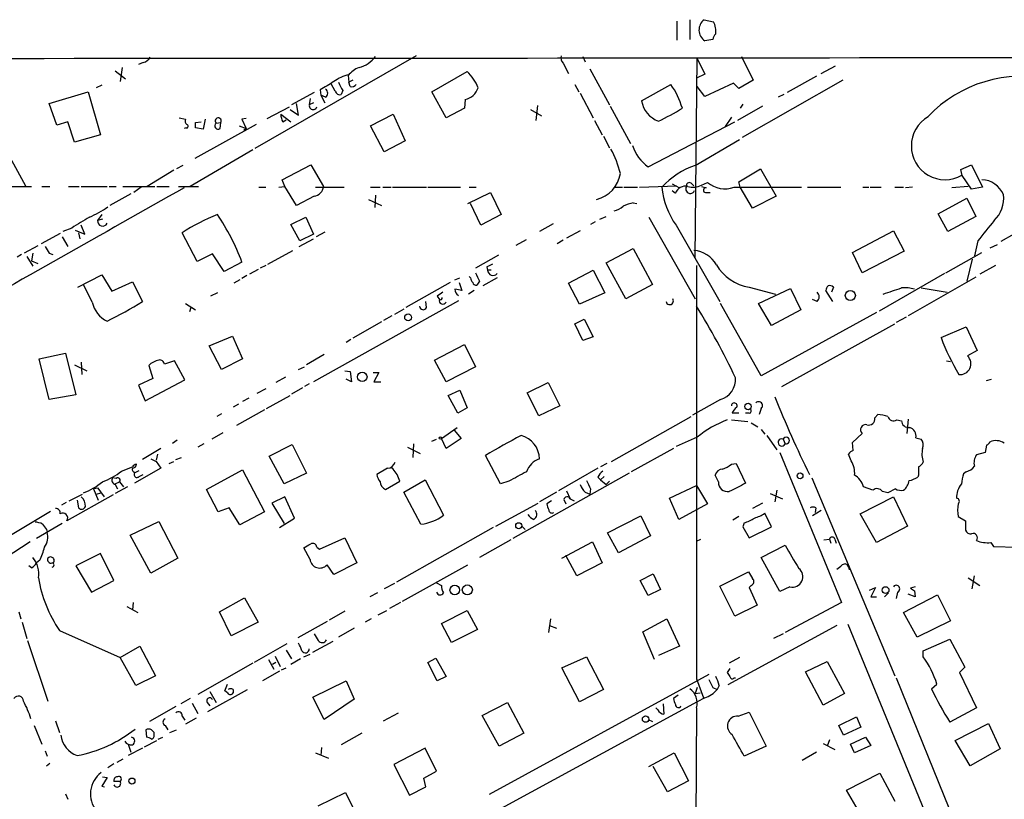
# Model space of a CAD drawing. Extents: x 3 to 971, y 6 to 876.
# Drawn here: x 211 to 333, y 770 to 867 of the extents above; entities that cross this region are included whole.
import ezdxf

# ---------------------------------------------------------------- set-up
doc = ezdxf.new("R2010")
doc.units = 0
doc.header["$MEASUREMENT"] = 0
doc.layers.add('MAIN', color=5, linetype='CONTINUOUS')

msp = doc.modelspace()

# ---------------------------------------------------------------- linework, layer by layer
at = {"layer": 'MAIN'}
for p, q in [((294.3013, 867.2407), (294.3013, 864.7853)), ((296.0793, 867.2407), (297.2647, 866.9867)), ((292.6927, 867.0713), (292.6927, 864.7007)), ((297.18, 864.7853), (296.164, 864.616)), ((260.2653, 862.7533), (240.1993, 851.2387)), ((281.0087, 862.6687), (281.2627, 861.9913)), ((294.9787, 837.6073), (295.2327, 862.4147)), ((295.2327, 862.4147), (296.164, 860.4673)), ((300.736, 862.6687), (302.1753, 859.7053)), ((223.6893, 861.314), (223.4353, 859.536)), ((226.314, 861.9067), (225.7213, 861.6527)), ((278.5533, 861.822), (279.2307, 860.552)), ((281.8553, 861.1447), (284.3107, 856.6573)), ((310.642, 860.552), (312.42, 861.4833)), ((222.8427, 860.8907), (224.1127, 859.8747)), ((251.7987, 860.298), (251.8833, 859.4513)), ((262.2127, 858.266), (266.6153, 860.806)), ((296.164, 860.4673), (295.148, 859.9593)), ((310.0493, 860.2133), (306.4087, 858.1813)), ((221.1493, 859.1127), (220.472, 858.774)), ((248.3273, 858.52), (248.412, 857.8427)), ((250.19, 858.3507), (249.682, 859.282)), ((252.3913, 859.7053), (251.8833, 859.4513)), ((252.0527, 858.9433), (251.8833, 859.4513)), ((279.9927, 859.1973), (280.5007, 858.266)), ((288.29, 857.1653), (291.9307, 859.1973)), ((296.164, 857.6733), (295.2327, 858.9433)), ((299.72, 859.3667), (296.164, 857.6733)), ((300.3973, 858.6893), (299.72, 859.3667)), ((302.1753, 859.7053), (300.3973, 858.6893)), ((313.3513, 859.7053), (300.8207, 852.5933)), ((214.63, 856.8267), (219.456, 858.266)), ((219.456, 858.266), (220.98, 852.932)), ((247.5653, 858.1813), (244.7713, 856.6573)), ((247.0573, 857.4193), (246.9727, 856.6573)), ((248.412, 857.8427), (248.92, 856.9113)), ((249.0047, 857.5887), (248.412, 857.8427)), ((251.1213, 858.4353), (250.952, 857.9273)), ((263.9907, 855.0487), (262.2127, 858.266)), ((266.3613, 857.3347), (266.2767, 856.234)), ((280.67, 858.0967), (282.2787, 855.0487)), ((305.9853, 857.9273), (305.308, 857.5887)), ((215.5613, 854.1173), (214.63, 856.8267)), ((241.7233, 854.964), (244.5173, 856.4033)), ((245.618, 855.3873), (245.364, 856.8267)), ((247.4807, 856.9113), (246.9727, 856.6573)), ((266.2767, 856.234), (263.9907, 855.0487)), ((275.336, 856.5727), (275.1667, 854.71)), ((284.3953, 856.488), (286.9353, 851.8313)), ((303.3607, 856.488), (300.228, 854.71)), ((300.9053, 856.742), (300.5667, 856.234)), ((230.8013, 855.0487), (231.5633, 854.8793)), ((234.0187, 854.8793), (233.7647, 853.6093)), ((239.0987, 854.964), (238.5907, 854.8793)), ((238.5907, 854.8793), (239.0987, 853.694)), ((243.4167, 855.472), (244.6867, 854.5407)), ((244.602, 856.0647), (245.618, 855.3873)), ((254.5927, 854.0327), (257.3867, 855.472)), ((257.3867, 855.472), (258.9107, 852.17)), ((274.4893, 856.0647), (275.844, 855.3027)), ((299.466, 855.1333), (298.704, 853.948)), ((216.916, 854.5407), (215.5613, 854.1173)), ((217.7627, 852.0007), (216.916, 854.5407)), ((231.648, 853.7787), (231.394, 853.694)), ((240.3687, 854.202), (232.7487, 849.9687)), ((232.8333, 854.456), (233.5107, 854.5407)), ((233.7647, 853.6093), (232.8333, 853.7787)), ((235.3733, 854.3713), (235.966, 854.456)), ((235.8813, 853.694), (235.966, 854.456)), ((238.252, 854.0327), (239.0987, 853.694)), ((239.0987, 853.694), (238.8447, 853.44)), ((243.6707, 854.5407), (244.094, 854.7947)), ((256.286, 850.8153), (254.5927, 854.0327)), ((282.448, 854.71), (283.3793, 852.932)), ((289.1367, 848.9527), (299.8893, 854.5407)), ((208.4493, 852.424), (211.6667, 846.582)), ((220.98, 852.932), (217.7627, 852.0007)), ((283.5487, 852.7627), (284.3107, 851.3233)), ((258.9107, 852.17), (256.286, 850.8153)), ((294.9787, 849.122), (300.482, 852.3393)), ((239.9453, 851.0693), (232.156, 846.4973)), ((231.2247, 849.122), (230.4627, 848.6987)), ((243.586, 847.344), (247.142, 849.2067)), ((247.142, 849.2067), (248.7507, 846.4973)), ((327.9987, 848.614), (329.3533, 849.2067)), ((329.3533, 849.2067), (330.708, 846.4127)), ((230.124, 848.5293), (226.822, 846.4973)), ((300.3973, 847.09), (303.1067, 848.6987)), ((303.1067, 848.6987), (305.054, 845.312)), ((328.168, 847.852), (327.9987, 848.614)), ((329.3533, 846.1587), (328.168, 847.852)), ((209.804, 846.4973), (212.4287, 846.4973)), ((213.6987, 846.4973), (214.7147, 846.4973)), ((217.0007, 846.4973), (218.3553, 846.4973)), ((218.6093, 846.4973), (221.8267, 846.4973)), ((222.0807, 846.4973), (222.9273, 846.4973)), ((223.774, 846.4973), (227.7533, 846.4973)), ((226.06, 846.4127), (225.1287, 845.7353)), ((228.0073, 846.4973), (229.5313, 846.4973)), ((230.7167, 846.4973), (233.172, 846.4973)), ((240.7073, 846.4127), (241.554, 846.4127)), ((243.1627, 846.4127), (243.9247, 846.4973)), ((243.9247, 846.4973), (243.586, 847.344)), ((245.364, 844.1267), (243.9247, 846.4973)), ((247.7347, 846.4127), (251.2907, 846.4127)), ((254.5927, 846.4127), (255.778, 846.4127)), ((256.1167, 846.4127), (257.1327, 846.4127)), ((257.302, 846.4127), (261.5353, 846.4127)), ((261.7047, 846.4127), (265.7687, 846.4127)), ((266.8693, 846.4127), (267.716, 846.4127)), ((284.9033, 846.4127), (285.9193, 846.4127)), ((286.0887, 846.4127), (287.782, 846.4127)), ((288.036, 846.4127), (292.6927, 846.582)), ((292.1, 846.836), (293.0313, 846.328)), ((294.4707, 846.9207), (294.8093, 846.582)), ((295.7407, 846.6667), (296.5027, 847.0053)), ((295.7407, 846.4973), (296.3333, 846.328)), ((299.8047, 846.4127), (308.1867, 846.4127)), ((300.5667, 846.4127), (300.3973, 847.09)), ((302.0907, 843.788), (300.5667, 846.4127)), ((308.9487, 846.4127), (313.0973, 846.4127)), ((315.8067, 846.4127), (316.5687, 846.4127)), ((316.738, 846.4127), (318.0927, 846.4127)), ((319.786, 846.4127), (320.8867, 846.4127)), ((321.9873, 846.4127), (321.1407, 846.328)), ((328.93, 846.4973), (326.898, 846.328)), ((330.708, 846.4127), (329.3533, 846.1587)), ((224.79, 845.566), (222.1653, 844.1267)), ((247.5653, 845.312), (245.364, 844.1267)), ((255.1853, 845.3967), (255.1007, 843.8727)), ((266.7, 844.3807), (269.494, 845.7353)), ((269.494, 845.7353), (270.8487, 843.026)), ((292.1, 845.9893), (292.5233, 845.6507)), ((296.2487, 845.7353), (296.8413, 845.7353)), ((305.054, 845.312), (302.0907, 843.788)), ((325.2047, 843.1107), (328.7607, 845.058)), ((328.7607, 845.058), (329.8613, 842.772)), ((254.3387, 844.8887), (255.9473, 844.1267)), ((268.3087, 841.6713), (267.0387, 844.3807)), ((287.274, 844.4653), (287.6973, 844.3807)), ((221.1493, 843.026), (220.6413, 842.264)), ((244.6867, 841.756), (246.5493, 842.6873)), ((246.5493, 842.6873), (247.4807, 840.5707)), ((270.8487, 843.026), (268.3087, 841.6713)), ((283.1253, 842.4333), (283.8873, 842.772)), ((289.2213, 842.6873), (294.9787, 832.5273)), ((326.39, 840.9093), (325.2047, 843.1107)), ((329.8613, 842.772), (326.39, 840.9093)), ((219.0327, 840.5707), (218.6093, 841.6713)), ((221.234, 842.4333), (220.6413, 842.264)), ((245.7873, 839.724), (244.6867, 841.756)), ((277.2833, 841.8407), (275.59, 840.9093)), ((282.5327, 842.0947), (281.94, 841.756)), ((292.608, 841.6713), (298.0267, 832.1887)), ((336.55, 841.6713), (332.994, 839.6393)), ((215.9847, 840.6553), (213.614, 839.3853)), ((216.2387, 840.232), (216.916, 839.0467)), ((217.424, 841.3327), (216.3233, 840.9093)), ((217.8473, 841.0787), (219.0327, 840.5707)), ((218.2707, 840.74), (218.44, 839.978)), ((233.0027, 837.184), (231.14, 840.74)), ((247.4807, 840.5707), (245.7873, 839.724)), ((248.92, 840.8247), (247.8193, 840.232)), ((280.67, 840.994), (278.9767, 840.0627)), ((314.5367, 838.2847), (319.6167, 840.994)), ((319.6167, 840.994), (320.9713, 838.454)), ((213.1907, 839.1313), (211.4973, 838.2)), ((245.7027, 839.0467), (247.4807, 839.978)), ((272.7113, 839.216), (273.9813, 839.8933)), ((278.5533, 839.8087), (277.7913, 839.3853)), ((330.1153, 839.724), (329.692, 837.8613)), ((331.6393, 838.8773), (332.5707, 839.3007)), ((211.1587, 838.0307), (210.6507, 837.692)), ((211.836, 837.7767), (212.598, 836.5913)), ((212.598, 838.2), (212.4287, 837.2687)), ((214.63, 838.2), (215.0533, 838.0307)), ((234.95, 838.1153), (233.0027, 837.184)), ((236.3893, 835.914), (234.95, 838.1153)), ((241.808, 836.8453), (244.9407, 838.5387)), ((270.51, 837.946), (267.6313, 836.3373)), ((283.8873, 837.0147), (287.274, 838.7927)), ((287.274, 838.7927), (289.6447, 834.3053)), ((315.722, 835.7447), (314.5367, 838.2847)), ((320.9713, 838.454), (315.722, 835.7447)), ((326.136, 835.7447), (330.6233, 838.2847)), ((212.4287, 837.2687), (213.1907, 836.93)), ((238.5907, 837.0993), (236.3893, 835.914)), ((241.554, 836.676), (240.8767, 836.3373)), ((269.0707, 836.5067), (269.1553, 836.0833)), ((286.3427, 832.5273), (283.8873, 837.0147)), ((329.438, 837.438), (328.7607, 834.7287)), ((332.3167, 836.676), (330.3693, 835.5753)), ((218.186, 833.9667), (221.1493, 835.4907)), ((221.1493, 835.4907), (222.4193, 833.4587)), ((239.1833, 835.406), (238.5907, 835.0673)), ((240.6227, 836.168), (239.522, 835.5753)), ((267.0387, 835.152), (266.8693, 835.3213)), ((269.5787, 836.0833), (269.1553, 836.0833)), ((279.2307, 834.4747), (282.2787, 836.0833)), ((282.2787, 836.0833), (283.718, 833.2893)), ((325.9667, 835.66), (317.8387, 831.0033)), ((219.964, 832.104), (218.8633, 834.3053)), ((222.4193, 833.4587), (224.9593, 834.644)), ((224.9593, 834.644), (226.2293, 832.1887)), ((238.3367, 834.898), (237.5747, 834.4747)), ((264.4987, 834.5593), (258.9953, 831.4267)), ((265.0913, 834.898), (265.684, 835.152)), ((265.5993, 834.5593), (265.938, 833.5433)), ((268.1393, 834.7287), (267.8007, 834.2207)), ((270.3407, 835.152), (268.5627, 834.136)), ((280.5853, 831.85), (279.2307, 834.4747)), ((289.6447, 834.3053), (286.3427, 832.5273)), ((329.8613, 835.2367), (321.4793, 830.4107)), ((235.5427, 833.2893), (234.696, 832.866)), ((262.89, 832.866), (263.144, 832.4427)), ((267.462, 833.5433), (266.7847, 833.12)), ((283.718, 833.2893), (280.5853, 831.85)), ((301.6673, 833.9667), (304.9693, 833.12)), ((302.8527, 831.9347), (306.832, 833.7973)), ((306.832, 833.7973), (308.102, 831.1727)), ((312.0813, 832.1887), (311.2347, 833.5433)), ((312.166, 833.9667), (311.912, 833.374)), ((323.088, 833.882), (326.3053, 833.374)), ((231.5633, 831.9347), (232.8333, 831.1727)), ((265.5147, 832.2733), (247.4807, 822.198)), ((261.5353, 831.4267), (261.4507, 832.1887)), ((303.1913, 822.96), (298.1113, 831.9347)), ((304.4613, 829.2253), (302.8527, 831.9347)), ((310.134, 832.1887), (309.5413, 832.4427)), ((232.2407, 831.4267), (232.0713, 830.9187)), ((257.2173, 830.4107), (256.2013, 829.818)), ((258.7413, 831.2573), (257.556, 830.58)), ((317.5, 830.834), (303.1913, 822.96)), ((308.102, 831.1727), (304.4613, 829.2253)), ((255.9473, 829.6487), (252.3913, 827.6167)), ((279.9927, 829.3947), (281.178, 829.9873)), ((281.0087, 827.3627), (279.9927, 829.3947)), ((281.178, 829.9873), (282.2787, 827.786)), ((305.7313, 821.6053), (319.786, 829.3947)), ((321.2253, 830.2413), (319.9553, 829.564)), ((325.5433, 827.7013), (328.676, 829.056)), ((328.676, 829.056), (330.0307, 826.0927)), ((234.5267, 826.6853), (237.4053, 827.8707)), ((236.0507, 823.722), (234.5267, 826.6853)), ((237.4053, 827.8707), (238.6753, 825.0767)), ((252.1373, 827.4473), (251.5447, 827.1087)), ((262.5513, 824.9073), (266.2767, 826.8547)), ((266.2767, 826.8547), (267.6313, 824.0607)), ((282.2787, 827.786), (281.0087, 827.3627)), ((213.36, 825.0767), (216.662, 825.754)), ((216.662, 825.754), (217.932, 820.5893)), ((248.8353, 825.5847), (246.634, 824.3147)), ((330.0307, 826.0927), (328.8453, 825.4153)), ((214.63, 819.9967), (213.36, 825.0767)), ((217.7627, 824.3147), (219.2867, 823.5527)), ((218.6093, 824.6533), (218.694, 823.1293)), ((226.9913, 824.23), (227.4993, 822.6213)), ((230.2087, 824.8227), (228.9387, 824.3993)), ((231.4787, 822.452), (230.2087, 824.8227)), ((238.6753, 825.0767), (236.0507, 823.722)), ((263.9907, 822.198), (262.5513, 824.9073)), ((326.2207, 824.8227), (326.7287, 824.738)), ((245.618, 823.722), (246.38, 824.0607)), ((251.3753, 823.5527), (252.0527, 823.468)), ((252.0527, 823.468), (252.222, 822.198)), ((254.9313, 823.3833), (255.6087, 823.3833)), ((255.6087, 823.3833), (255.016, 822.198)), ((267.6313, 824.0607), (263.9907, 822.198)), ((227.4993, 822.6213), (225.7213, 821.7747)), ((225.7213, 821.7747), (226.568, 819.8273)), ((226.568, 819.8273), (231.4787, 822.452)), ((244.0093, 822.7907), (242.824, 822.1133)), ((246.9727, 821.944), (246.38, 821.6053)), ((252.222, 822.198), (251.5447, 822.5367)), ((255.016, 822.198), (255.8627, 822.198)), ((274.066, 820.8433), (276.6907, 822.1133)), ((276.6907, 822.1133), (278.13, 819.2347)), ((331.216, 822.3673), (331.8087, 822.5367)), ((217.932, 820.5893), (214.63, 819.9967)), ((241.554, 821.3513), (240.4533, 820.7587)), ((246.126, 821.436), (244.7713, 820.674)), ((264.2447, 820.5047), (265.684, 821.182)), ((265.684, 821.182), (266.6153, 818.9807)), ((275.5053, 817.9647), (274.066, 820.8433)), ((238.1673, 819.404), (237.49, 819.0653)), ((239.4373, 820.166), (238.6753, 819.7427)), ((241.6387, 818.896), (244.602, 820.5047)), ((265.43, 818.3033), (264.2447, 820.5047)), ((298.1113, 819.9967), (294.64, 818.0493)), ((236.0507, 818.2187), (235.458, 817.88)), ((241.3847, 818.7267), (237.9133, 816.7793)), ((266.6153, 818.9807), (265.43, 818.3033)), ((278.13, 819.2347), (275.5053, 817.9647)), ((300.3973, 818.3033), (299.5507, 818.3033)), ((301.6673, 818.3033), (301.244, 818.3033)), ((303.1913, 818.896), (302.9373, 818.134)), ((317.3307, 817.7107), (317.6693, 818.134)), ((284.5647, 812.292), (294.4707, 817.88)), ((299.466, 817.4567), (301.498, 817.2873)), ((301.9213, 817.118), (302.768, 816.61)), ((320.04, 817.4567), (320.6327, 817.372)), ((321.4793, 817.5413), (321.31, 815.7633)), ((236.22, 815.848), (234.8653, 815.086)), ((263.398, 815.1707), (265.3453, 816.5253)), ((265.0067, 816.1867), (265.8533, 815.1707)), ((303.1913, 816.2713), (303.6147, 815.6787)), ((314.5367, 814.6627), (315.722, 815.7633)), ((229.9547, 814.578), (230.5473, 815.0013)), ((233.8493, 814.4933), (233.0873, 814.07)), ((259.9267, 814.4933), (259.842, 812.8)), ((262.2127, 814.832), (262.8053, 815.086)), ((263.9907, 813.9007), (263.398, 815.1707)), ((265.8533, 815.1707), (263.9907, 813.9007)), ((295.2327, 815.34), (292.608, 814.1547)), ((303.8687, 815.5093), (305.1387, 813.7313)), ((305.9007, 815.086), (306.1547, 814.4933)), ((314.6213, 813.6467), (314.5367, 814.6627)), ((322.4107, 815.2553), (323.088, 815.086)), ((228.5153, 813.9007), (226.2293, 812.546)), ((228.092, 813.2233), (227.9227, 812.4613)), ((241.9773, 812.9693), (244.856, 814.4087)), ((244.856, 814.4087), (246.634, 810.8527)), ((259.1647, 814.07), (260.7733, 813.308)), ((292.2693, 813.9007), (287.02, 811.022)), ((305.4773, 813.3927), (313.182, 794.766)), ((314.3673, 812.3767), (314.0287, 813.2233)), ((331.0467, 813.3927), (329.946, 813.1387)), ((331.216, 814.324), (331.0467, 813.3927)), ((227.9227, 812.292), (228.5153, 811.4453)), ((229.5313, 812.038), (230.124, 812.292)), ((230.378, 812.546), (231.0553, 812.8)), ((243.84, 809.498), (241.9773, 812.9693)), ((270.764, 809.498), (268.9013, 813.054)), ((283.972, 812.038), (283.21, 811.6147)), ((299.466, 811.9533), (300.0587, 812.038)), ((300.0587, 812.038), (301.244, 809.5827)), ((223.6047, 811.1067), (224.9593, 811.6147)), ((228.5153, 811.4453), (225.2133, 809.5827)), ((225.298, 810.9373), (225.806, 811.1913)), ((234.188, 808.8207), (238.6753, 811.276)), ((238.6753, 811.276), (241.3847, 806.0267)), ((246.634, 810.8527), (243.84, 809.498)), ((256.7093, 811.4453), (255.3547, 810.6833)), ((257.3867, 811.3607), (257.1327, 811.53)), ((286.766, 810.8527), (272.288, 802.7247)), ((282.8713, 811.4453), (277.9607, 808.6513)), ((328.676, 811.022), (328.3373, 810.768)), ((222.9273, 810.1753), (222.504, 810.26)), ((222.8427, 809.498), (223.3507, 809.752)), ((223.3507, 809.752), (223.8587, 809.1593)), ((225.806, 810.4293), (226.314, 810.6833)), ((256.4553, 808.8207), (258.2333, 809.8367)), ((258.7413, 808.482), (261.366, 810.006)), ((261.366, 810.006), (263.652, 805.6033)), ((271.78, 809.8367), (270.764, 809.498)), ((282.8713, 810.3447), (283.21, 810.006)), ((283.6333, 810.4293), (283.21, 810.006)), ((283.21, 810.006), (283.8873, 809.4133)), ((283.8873, 809.4133), (284.3107, 809.8367)), ((297.8573, 809.752), (297.434, 810.5987)), ((309.4567, 810.26), (319.786, 785.622)), ((322.7493, 810.5987), (322.6647, 810.3447)), ((220.726, 808.99), (220.1333, 808.9053)), ((220.1333, 808.9053), (220.726, 807.466)), ((220.472, 808.228), (221.0647, 808.3973)), ((221.488, 807.8893), (220.726, 808.99)), ((222.8427, 809.4133), (223.0967, 808.9053)), ((224.3667, 809.1593), (222.8427, 808.3127)), ((235.6273, 806.0267), (234.188, 808.8207)), ((260.858, 804.5027), (258.7413, 808.482)), ((277.7067, 808.482), (275.59, 807.2967)), ((278.9767, 808.6513), (279.4, 807.6353)), ((281.2627, 808.482), (281.8553, 808.228)), ((281.94, 808.9053), (281.8553, 808.228)), ((291.7613, 807.72), (295.148, 809.3287)), ((295.148, 809.3287), (296.5027, 807.0427)), ((304.292, 808.3127), (305.816, 807.6353)), ((305.1387, 808.736), (304.8847, 807.2967)), ((317.0767, 808.736), (315.8913, 809.1593)), ((318.9393, 808.3973), (318.262, 808.5667)), ((319.8707, 808.9053), (318.9393, 808.3973)), ((216.7467, 807.212), (216.154, 806.8733)), ((222.5887, 808.1433), (216.8313, 804.926)), ((217.0853, 807.3813), (218.7787, 808.228)), ((218.1013, 807.466), (218.2707, 806.5347)), ((243.9247, 807.8893), (242.316, 807.1273)), ((242.316, 807.1273), (243.84, 804.5873)), ((245.11, 805.2647), (243.9247, 807.8893)), ((270.1713, 804.2487), (275.4207, 807.1273)), ((277.114, 807.3813), (276.5213, 807.0427)), ((278.638, 807.5507), (278.892, 807.0427)), ((279.4, 807.6353), (279.908, 807.3813)), ((292.9467, 805.0953), (291.7613, 807.72)), ((303.3607, 807.1273), (302.0907, 806.45)), ((315.468, 805.7727), (319.6167, 807.8893)), ((319.6167, 807.8893), (321.3947, 804.2487)), ((208.9573, 802.64), (214.7993, 806.1113)), ((236.982, 806.5347), (235.6273, 806.0267)), ((238.3367, 804.418), (236.982, 806.5347)), ((241.3847, 806.0267), (238.3367, 804.418)), ((296.5027, 807.0427), (292.9467, 805.0953)), ((304.4613, 804.164), (303.6147, 805.8573)), ((310.642, 806.196), (309.5413, 805.5187)), ((309.9647, 806.5347), (309.88, 805.942)), ((224.7053, 803.148), (228.2613, 804.8413)), ((228.2613, 804.8413), (230.632, 800.2693)), ((243.2473, 804.0793), (245.11, 805.2647)), ((284.0567, 803.402), (288.2053, 805.5187)), ((288.2053, 805.5187), (289.3907, 803.0633)), ((300.3973, 805.434), (299.6353, 805.0107)), ((301.0747, 804.672), (300.9053, 804.164)), ((317.5, 802.2167), (315.468, 805.7727)), ((327.66, 805.434), (328.5913, 804.926)), ((328.5913, 804.926), (328.5913, 803.7407)), ((216.2387, 804.5873), (213.0213, 802.7247)), ((214.2913, 803.8253), (214.376, 803.4867)), ((269.8327, 804.0793), (257.81, 797.306)), ((273.3887, 804.2487), (273.812, 803.8253)), ((300.9053, 804.164), (301.6673, 802.8093)), ((301.6673, 802.8093), (304.4613, 804.164)), ((321.3947, 804.2487), (317.5, 802.2167)), ((212.2593, 802.3013), (209.1267, 800.2693)), ((227.2453, 798.4067), (224.7053, 803.148)), ((248.2427, 801.37), (251.3753, 802.8093)), ((251.3753, 802.8093), (252.8993, 799.6767)), ((272.034, 802.5553), (268.1393, 800.354)), ((278.384, 800.2693), (282.194, 802.3013)), ((282.194, 802.3013), (283.3793, 799.6767)), ((285.4113, 800.9467), (284.0567, 803.402)), ((289.3907, 803.0633), (285.4113, 800.9467)), ((295.148, 802.386), (295.656, 802.64)), ((310.9807, 802.5553), (311.658, 802.64)), ((311.658, 802.64), (311.8273, 802.132)), ((312.3353, 802.64), (312.5047, 802.132)), ((331.724, 802.2167), (332.0627, 801.7087)), ((247.0573, 800.1), (246.2953, 801.5393)), ((247.904, 801.624), (248.2427, 801.37)), ((303.1913, 800.354), (306.1547, 801.878)), ((332.0627, 801.7087), (335.026, 801.624)), ((213.0213, 799.6767), (212.598, 800.354)), ((213.4447, 800.0153), (213.0213, 799.6767)), ((220.98, 800.862), (217.932, 799.338)), ((222.6733, 797.4753), (220.98, 800.862)), ((230.632, 800.2693), (227.2453, 798.4067)), ((280.2467, 798.068), (278.892, 800.608)), ((305.4773, 796.1207), (303.1913, 800.354)), ((212.4287, 799.084), (212.09, 799.338)), ((217.932, 799.338), (219.8793, 796.036)), ((250.0207, 798.2373), (249.174, 799.4227)), ((252.8993, 799.6767), (250.0207, 798.2373)), ((258.572, 794.9353), (266.7, 799.4227)), ((283.3793, 799.6767), (280.2467, 798.068)), ((298.0267, 796.798), (301.5827, 798.576)), ((314.0287, 799.1687), (314.1133, 798.83)), ((219.8793, 796.036), (222.6733, 797.4753)), ((288.1207, 797.4753), (289.7293, 798.322)), ((289.1367, 795.6127), (288.1207, 797.4753)), ((289.7293, 798.322), (290.6607, 796.3747)), ((328.93, 797.814), (330.3693, 796.8827)), ((329.438, 796.4593), (329.692, 798.068)), ((257.556, 797.1367), (256.286, 796.4593)), ((262.8053, 797.2213), (263.398, 796.8827)), ((290.6607, 796.3747), (289.1367, 795.6127)), ((299.8893, 793.0727), (298.0267, 796.798)), ((301.9213, 796.8827), (301.6673, 796.6287)), ((301.6673, 796.6287), (302.6833, 794.4273)), ((306.7473, 796.7133), (305.4773, 796.1207)), ((316.6533, 796.29), (317.4153, 796.6287)), ((317.4153, 796.6287), (316.8227, 795.4433)), ((322.326, 796.7133), (321.7333, 796.544)), ((322.2413, 796.2053), (322.326, 795.4433)), ((235.7967, 793.5807), (238.9293, 795.3587)), ((238.9293, 795.3587), (240.6227, 792.3107)), ((255.4393, 795.9513), (254.508, 795.4433)), ((316.8227, 795.4433), (317.5, 795.4433)), ((319.024, 795.9513), (318.516, 795.4433)), ((320.1247, 796.036), (319.9553, 795.274)), ((320.8867, 793.496), (325.12, 795.6973)), ((322.326, 795.4433), (321.4793, 795.782)), ((325.12, 795.6973), (326.7287, 792.48)), ((224.282, 794.258), (225.6367, 793.496)), ((225.044, 794.766), (224.9593, 793.8347)), ((251.3753, 793.6653), (249.428, 792.5647)), ((255.524, 793.242), (256.6247, 793.75)), ((258.318, 794.766), (256.9633, 794.004)), ((263.398, 792.1413), (266.6153, 793.75)), ((266.6153, 793.75), (267.8853, 791.3793)), ((302.6833, 794.4273), (299.8893, 793.0727)), ((313.182, 794.766), (306.1547, 791.0407)), ((210.82, 793.5807), (211.074, 792.734)), ((237.236, 790.6173), (235.7967, 793.5807)), ((249.174, 792.3953), (245.5333, 790.3633)), ((254.6773, 792.734), (253.9153, 792.3107)), ((276.7753, 791.0407), (277.0293, 792.734)), ((288.4593, 791.1253), (291.4227, 792.734)), ((291.4227, 792.734), (293.0313, 789.3473)), ((322.58, 790.448), (320.8867, 793.496)), ((326.7287, 792.48), (322.58, 790.448)), ((211.2433, 792.3107), (211.836, 790.2787)), ((215.9, 791.2947), (223.4353, 787.908)), ((240.6227, 792.3107), (237.236, 790.6173)), ((252.5607, 791.5487), (250.6133, 790.448)), ((264.668, 789.7707), (263.398, 792.1413)), ((267.8853, 791.3793), (264.668, 789.7707)), ((276.86, 791.8873), (277.7067, 791.5487)), ((312.5893, 791.8873), (299.0427, 784.5213)), ((313.944, 792.0567), (323.7653, 768.096)), ((211.9207, 790.0247), (214.4607, 782.4893)), ((247.396, 788.5853), (249.936, 789.94)), ((289.8987, 787.654), (288.4593, 791.1253)), ((305.9007, 790.8713), (304.7153, 790.2787)), ((323.342, 788.7547), (326.644, 790.194)), ((326.644, 790.194), (328.5067, 786.7227)), ((223.4353, 787.908), (225.8907, 789.3473)), ((225.8907, 789.3473), (227.838, 785.622)), ((244.1787, 789.6013), (240.1147, 787.3153)), ((244.094, 788.8393), (244.7713, 787.7387)), ((293.0313, 789.3473), (290.4067, 788.162)), ((323.342, 787.9927), (323.342, 788.7547)), ((225.3827, 784.4367), (223.4353, 787.908)), ((241.8927, 787.654), (242.57, 786.4687)), ((242.7393, 788.0773), (243.332, 786.8073)), ((245.872, 787.7387), (244.6867, 787.0613)), ((246.2953, 787.9927), (247.0573, 788.3313)), ((261.7047, 787.3153), (262.7207, 787.8233)), ((262.7207, 787.8233), (263.9907, 785.5373)), ((278.384, 786.638), (281.432, 787.9927)), ((281.432, 787.9927), (283.5487, 783.9287)), ((300.482, 787.908), (299.212, 787.2307)), ((239.9453, 787.2307), (233.0873, 783.336)), ((242.824, 787.3153), (242.4007, 787.0613)), ((243.5013, 786.384), (244.094, 786.638)), ((262.89, 785.0293), (261.7047, 787.3153)), ((280.5853, 782.4047), (278.384, 786.638)), ((299.2967, 786.5533), (298.958, 786.0453)), ((308.6947, 786.13), (311.404, 787.4)), ((311.404, 787.4), (313.5207, 783.4207)), ((328.5067, 786.7227), (327.8293, 786.0453)), ((227.838, 785.622), (225.3827, 784.4367)), ((243.2473, 786.2147), (241.1307, 785.0293)), ((263.9907, 785.5373), (262.89, 785.0293)), ((296.672, 785.7913), (269.3247, 770.89)), ((295.148, 785.2833), (295.9947, 782.9127)), ((298.958, 786.0453), (299.2967, 785.5373)), ((299.8047, 785.368), (299.974, 785.368)), ((310.896, 781.9813), (308.6947, 786.13)), ((319.9553, 785.368), (348.488, 715.01)), ((327.8293, 786.0453), (329.946, 781.6427)), ((234.3573, 781.2193), (239.268, 783.9287)), ((236.474, 783.7593), (236.8127, 784.606)), ((237.49, 783.9287), (237.49, 783.5053)), ((247.396, 782.9973), (251.5447, 785.0293)), ((251.5447, 785.0293), (252.5607, 782.7433)), ((283.5487, 783.9287), (280.5853, 782.4047)), ((295.2327, 784.1827), (294.9787, 783.4207)), ((297.18, 784.1827), (297.688, 783.9287)), ((297.942, 784.4367), (297.688, 783.9287)), ((324.358, 784.0133), (325.0353, 784.606)), ((232.156, 782.828), (230.9707, 782.1507)), ((234.6113, 783.6747), (235.3733, 782.32)), ((236.8127, 783.5053), (236.474, 783.7593)), ((248.8353, 780.2033), (247.396, 782.9973)), ((252.5607, 782.7433), (248.8353, 780.2033)), ((292.862, 783.2513), (292.2693, 782.828)), ((294.9787, 783.4207), (295.5713, 783.5053)), ((296.164, 782.9127), (295.2327, 782.4047)), ((313.5207, 783.4207), (310.896, 781.9813)), ((230.378, 781.812), (227.076, 779.9493)), ((232.41, 782.2353), (233.0873, 780.9653)), ((234.2727, 782.32), (234.6113, 781.8967)), ((295.2327, 782.4047), (268.478, 767.842)), ((268.478, 780.7113), (271.6107, 782.32)), ((271.6107, 782.32), (273.6427, 778.51)), ((290.322, 781.3887), (290.068, 781.6427)), ((290.9993, 782.1507), (291.084, 780.8807)), ((295.148, 781.6427), (294.9787, 759.0367)), ((329.946, 781.6427), (326.644, 779.8647)), ((231.14, 780.6267), (231.4787, 780.1187)), ((232.918, 780.3727), (231.5633, 779.6107)), ((256.2013, 780.034), (258.064, 781.05)), ((270.5947, 776.9013), (268.478, 780.7113)), ((289.1367, 780.2033), (289.6447, 779.9493)), ((300.3127, 780.6267), (301.6673, 781.1347)), ((301.6673, 781.1347), (303.784, 776.9013)), ((312.8433, 779.4413), (315.0447, 780.542)), ((315.0447, 780.542), (315.5527, 779.272)), ((212.7673, 779.4413), (213.6987, 777.1553)), ((215.392, 780.034), (215.9, 778.5947)), ((226.6527, 778.9333), (226.7373, 778.002)), ((229.0233, 779.4413), (229.362, 778.9333)), ((229.616, 778.5947), (230.4627, 778.9333)), ((313.436, 778.256), (312.8433, 779.4413)), ((315.5527, 779.272), (313.436, 778.256)), ((327.3213, 777.5787), (331.47, 779.6953)), ((331.47, 779.6953), (332.9093, 776.5627)), ((227.6687, 778.256), (227.6687, 778.5947)), ((228.1767, 777.748), (228.7693, 778.002)), ((253.492, 778.51), (250.952, 777.0707)), ((273.6427, 778.51), (270.5947, 776.9013)), ((314.2827, 777.1553), (316.1453, 778.002)), ((316.1453, 778.002), (316.8227, 776.986)), ((224.4513, 777.1553), (224.79, 776.1393)), ((226.2293, 776.6473), (224.4513, 775.716)), ((226.4833, 776.8167), (228.0073, 777.5787)), ((248.4967, 776.732), (248.412, 775.716)), ((261.366, 776.6473), (257.4713, 774.6153)), ((262.8053, 773.7687), (261.366, 776.6473)), ((303.784, 776.9013), (301.0747, 775.6313)), ((310.896, 777.24), (312.3353, 776.478)), ((311.658, 777.6633), (311.404, 776.9013)), ((314.7907, 776.0547), (314.2827, 777.1553)), ((316.8227, 776.986), (314.7907, 776.0547)), ((329.184, 774.446), (327.3213, 777.5787)), ((332.9093, 776.5627), (329.184, 774.446)), ((214.122, 776.3087), (214.376, 775.6313)), ((223.774, 775.2927), (223.012, 774.8693)), ((247.7347, 776.0547), (249.3433, 775.3773)), ((289.2213, 774.3613), (292.354, 776.0547)), ((292.354, 776.0547), (294.132, 772.5833)), ((310.0493, 776.1393), (308.2713, 775.1233)), ((214.2913, 774.446), (214.7147, 774.7847)), ((222.6733, 774.7), (221.9113, 774.192)), ((257.4713, 774.6153), (259.4187, 770.8053)), ((291.5073, 771.2287), (289.7293, 774.3613)), ((221.8267, 773.0067), (221.1493, 771.906)), ((221.234, 773.0913), (221.8267, 773.0067)), ((261.1967, 772.922), (262.8053, 773.7687)), ((261.4507, 771.8213), (261.1967, 772.922)), ((313.7747, 771.398), (317.9233, 773.5147)), ((317.9233, 773.5147), (319.786, 770.0433)), ((221.1493, 771.906), (221.488, 771.8213)), ((223.4353, 772.4987), (222.6733, 772.4987)), ((259.4187, 770.8053), (261.4507, 771.8213)), ((294.132, 772.5833), (291.5073, 771.2287)), ((216.662, 770.9747), (216.916, 770.2973)), ((248.0733, 769.4507), (251.46, 771.144)), ((251.46, 771.144), (253.3227, 767.334)), ((315.8067, 767.9267), (313.7747, 771.398))]:
    msp.add_line(p, q, dxfattribs=at)
for centre, radius in [((314.2662, 832.9461), 0.6283), ((259.2555, 830.2183), 0.4207), ((253.5569, 822.8208), 0.5926), ((301.5403, 819.1312), 0.3995), ((263.2709, 815.213), 0.1338), ((308.0173, 810.5141), 0.3592), ((273.0161, 804.2995), 0.3759), ((265.0656, 796.304), 0.6006), ((266.6273, 796.3207), 0.6228), ((318.6456, 796.2953), 0.4282), ((288.7981, 780.2561), 0.3959), ((224.9085, 772.5495), 0.3759)]:
    msp.add_circle(centre, radius, dxfattribs=at)
for centre, radius, start, end in [((297.0455, 865.9582), 1.6058, 126.993358, 236.70479), ((294.96, 865.8194), 2.5835, 352.063731, 26.86161), ((298.1532, 864.7221), 0.9752, 130.587913, 176.284406), ((164.491, 121089.2057), 120226.7817, 269.935852825, 270.165035933), ((226.0033, 863.163), 1.2941, 283.891284, 333.423069), ((252.4761, 864.5311), 3.2876, 281.887222, 325.49399), ((279.2029, 862.4995), 0.9386, 164.311196, 226.204368), ((255.0152, 857.4206), 4.3157, 115.558038, 138.184985), ((252.8566, 855.7696), 4.7147, 101.913882, 126.977813), ((262.0622, 856.303), 6.4037, 22.697637, 44.683033), ((335.6173, 844.0285), 16.1768, 76.989057, 136.235049), ((503.1738, 435.6784), 493.7021, 120.848174, 121.077357), ((248.6377, 858.0967), 0.6267, 305.845888, 54.154112), ((504.8871, 985.9531), 284.0033, 206.450451, 206.679616), ((252.2643, 859.5784), 0.6695, 251.573171, 325.301058), ((265.9555, 859.407), 2.1116, 281.079522, 342.55614), ((283.5156, 853.2788), 10.288, 16.69327, 35.11945), ((250.7927, 858.538), 0.6311, 197.263584, 284.619728), ((247.4383, 856.5303), 0.4717, 164.735294, 344.750207), ((291.5674, 857.7446), 3.3283, 190.023836, 249.589629), ((280.087, 877.1684), 24.7929, 294.597191, 302.395367), ((232.1562, 854.6677), 0.6295, 160.359033, 227.717127), ((235.6363, 854.647), 0.381, 329.915664, 226.350514), ((245.6695, 855.5861), 2.2557, 182.899444, 207.610188), ((326.0513, 851.535), 4.1977, 119.886418, 299.887602), ((231.6903, 853.9904), 0.2158, 258.700477, 78.66924), ((63.4833, 854.1174), 169.3503, 359.885409, 0.114558), ((235.6274, 854.0327), 0.4233, 126.886139, 306.856362), ((291.6619, 852.8611), 4.6532, 196.015418, 237.133676), ((273.7678, 845.2338), 12.2393, 13.572208, 28.927655), ((298.1865, 839.6789), 9.9731, 108.76251, 137.530456), ((281.7455, 848.743), 3.9712, 283.937215, 350.769651), ((4555.2313, -6824.652), 8805.6518, 119.40828799, 119.63747149), ((247.4383, 846.6244), 1.3185, 275.527261, 354.468414), ((300.1358, 847.1983), 9.3389, 184.825495, 216.286557), ((293.7288, 845.2757), 1.2625, 75.386954, 162.720428), ((294.3648, 846.201), 0.5699, 148.672427, 338.196724), ((294.259, 846.5904), 0.3922, 57.34287, 193.731538), ((294.68, 848.7208), 2.3118, 254.116224, 297.31101), ((296.291, 846.0316), 0.2994, 81.878017, 261.875312), ((298.6617, 849.5396), 3.3293, 229.571932, 290.079266), ((330.4906, 844.2491), 3.0977, 23.439272, 87.544833), ((329.5475, 845.0489), 3.8098, 313.031223, 6.516899), ((213.5709, 856.2776), 14.8779, 294.012696, 304.096587), ((283.8544, 846.7155), 3.4305, 287.803783, 308.800661), ((287.9516, 840.3154), 4.2048, 99.27348, 117.59252), ((557.1855, 291.6673), 646.1965, 121.49204, 121.7212155), ((247.6757, 814.2758), 31.2055, 112.880448, 121.998494), ((211.0619, 826.6889), 29.4315, 20.714811, 33.716902), ((221.263, 842.1961), 0.6254, 173.767051, 334.340493), ((966.1552, 332.9749), 813.229, 141.2256058, 141.4547799), ((426.0324, 965.6121), 246.8295, 210.848142, 211.077345), ((294.5224, 835.0035), 3.5468, 29.698396, 85.360315), ((354.0493, 667.3711), 189.2834, 116.447062, 116.676272), ((13143.2873, 810.9797), 12848.165, 179.8854085, 180.1145911), ((302.6623, 839.7665), 5.8846, 210.716624, 260.265238), ((521.8651, 962.2265), 283.9586, 206.450433, 206.679634), ((269.8309, 836.1037), 0.6759, 181.729542, 318.965602), ((267.9948, 835.211), 0.9579, 183.531189, 222.867946), ((267.7329, 834.6693), 0.4537, 194.030118, 278.59446), ((312.1902, 833.4846), 0.9573, 137.120783, 176.48452), ((311.7004, 833.5435), 0.6292, 42.268789, 109.661787), ((390.2405, 663.7791), 211.6803, 126.756654, 126.985815), ((265.8743, 833.6491), 0.7856, 175.356285, 242.756461), ((223.1598, 621.929), 215.8949, 78.571573, 78.800729), ((309.5696, 832.7814), 0.8184, 313.598957, 46.396215), ((128.9797, 1405.0309), 602.4466, 288.3203665, 288.5495373), ((321.0559, 830.1764), 3.7297, 71.468379, 96.515267), ((223.34, 832.8394), 3.4551, 192.288869, 244.024536), ((188.2981, 895.0256), 73.3979, 297.181196, 301.117084), ((261.1332, 831.6171), 0.445, 182.717737, 334.661787), ((263.5821, 832.3102), 0.4577, 163.172459, 333.222204), ((263.2816, 832.6121), 0.2182, 230.913782, 22.81582), ((291.7972, 832.2684), 0.4661, 189.846323, 33.748035), ((216.7688, 783.2924), 92.0681, 25.346519, 31.644733), ((354.129, 838.6492), 30.6104, 200.9561, 210.465099), ((228.8682, 822.24), 2.7355, 102.81847, 133.324677), ((228.3691, 824.3454), 0.5721, 5.405678, 100.860186), ((327.9406, 824.4429), 1.3282, 261.51787, 47.06555), ((297.4023, 822.4791), 2.5817, 285.939909, 5.042126), ((299.8225, 819.2213), 0.3567, 334.067073, 177.847399), ((302.8633, 819.2453), 0.4792, 313.198733, 136.801267), ((416.9838, 864.693), 120.5563, 201.588744, 206.6157), ((301.3707, 817.4993), 1.9897, 128.08865, 156.16616), ((301.6612, 818.5876), 0.2843, 271.229162, 51.88465), ((317.4863, 813.917), 4.221, 69.864971, 87.515164), ((303.6982, 804.7776), 13.5362, 110.498726, 128.711304), ((316.1642, 816.2351), 0.6466, 76.541831, 226.854882), ((316.5468, 817.6184), 0.7893, 252.898872, 6.71535), ((319.6589, 818.1085), 0.755, 197.616596, 300.314338), ((321.5036, 817.3841), 0.871, 180.795998, 279.589937), ((321.3524, 815.4839), 1.0827, 347.810994, 74.117843), ((306.8154, 750.2436), 73.3664, 117.178736, 121.116346), ((272.5864, 812.5924), 3.0039, 0.73056, 76.178871), ((305.7314, 814.6627), 0.4559, 68.200924, 338.189256), ((306.2733, 814.8949), 0.4187, 253.547143, 152.847509), ((322.1994, 814.3543), 1.1511, 336.791605, 39.46907), ((330.9199, 815.0434), 0.778, 292.371723, 337.628278), ((332.3661, 812.9595), 1.9299, 56.996668, 112.123373), ((314.9603, 812.5458), 1.1519, 107.115163, 143.973724), ((326.0919, 813.1937), 2.9214, 165.99515, 199.733111), ((312.2639, 981.8211), 189.3503, 243.320357, 243.549527), ((256.5908, 812.5404), 1.1015, 276.175906, 342.397417), ((276.6065, 810.0055), 2.8151, 111.166831, 158.833169), ((312.0267, 810.8799), 2.7783, 354.190908, 32.598677), ((322.0296, 812.9272), 1.4969, 298.737847, 331.253601), ((331.4985, 812.1226), 1.8555, 146.795544, 193.187651), ((218.4477, 817.3797), 8.1207, 290.066594, 309.423442), ((225.3193, 811.3184), 0.3817, 160.582446, 266.801019), ((225.5519, 811.276), 0.6826, 97.11981, 150.249913), ((224.9169, 811.9957), 0.552, 274.405074, 355.594926), ((225.5379, 810.6692), 0.3598, 131.822669, 318.177331), ((88.2907, 684.022), 211.6804, 36.7526, 36.981782), ((569.2102, 260.0959), 625.0437, 118.1858557, 118.415035), ((284.6941, 809.5384), 1.9932, 128.108952, 156.138207), ((298.4839, 810.2656), 1.1015, 96.181077, 162.397417), ((297.3155, 814.6291), 3.4329, 287.806858, 308.788314), ((576.7491, 811.1067), 254.0003, 179.885409, 180.114592), ((334.3573, 808.9036), 6.3021, 162.792195, 174.58794), ((328.3374, 812.6306), 1.6439, 281.886863, 325.491118), ((216.077, 816.025), 8.1207, 290.066594, 309.423442), ((222.9909, 809.9637), 0.57, 148.677654, 254.930019), ((223.139, 809.9637), 0.2994, 315, 135.013536), ((257.6603, 811.1694), 2.3563, 191.905565, 216.980293), ((256.8689, 809.8334), 1.0939, 184.267348, 247.78425), ((46.414, 725.61), 227.9508, 21.684484, 21.913667), ((535.6858, 936.4131), 283.9809, 206.450442, 206.679625), ((298.9956, 809.6862), 1.1402, 176.69167, 280.940376), ((554.2178, 301.0951), 567.9396, 116.450455, 116.679647), ((313.5815, 808.5337), 2.393, 15.154742, 59.648083), ((319.9342, 810.0665), 1.6363, 305.598735, 354.908921), ((320.9841, 813.0712), 3.2028, 280.43141, 301.649458), ((283.1397, 810.3308), 2.6346, 200.380163, 224.566345), ((317.5924, 808.1125), 0.8091, 34.149649, 129.594322), ((320.5903, 810.0904), 1.3865, 238.733619, 282.344134), ((330.0082, 807.8687), 2.5219, 139.754303, 183.380336), ((217.721, 806.8071), 1.4001, 355.777058, 50.619894), ((279.0267, 807.5238), 0.3896, 16.630222, 176.041155), ((327.4624, 807.3531), 0.368, 302.480746, 85.589353), ((215.425, 805.8809), 0.5701, 349.05867, 93.318654), ((216.3128, 805.2541), 0.6136, 327.674908, 122.3201), ((218.6517, 806.8309), 0.4826, 217.862488, 344.754253), ((274.5469, 805.7149), 0.7195, 300.55679, 41.958212), ((278.0459, 807.1276), 1.527, 183.187323, 213.684864), ((277.1563, 806.2595), 0.3816, 176.815173, 303.694232), ((301.147, 809.4886), 4.3904, 285.83085, 304.198608), ((309.626, 805.9416), 0.683, 60.270726, 119.729274), ((333.3168, 806.2383), 5.7137, 171.906769, 188.092238), ((212.7368, 802.4998), 2.2598, 62.413275, 87.077961), ((260.3506, 809.8875), 5.4087, 275.382984, 307.617809), ((275.7177, 806.9165), 1.9912, 218.095812, 246.153792), ((299.8782, 808.8929), 4.3872, 285.826461, 304.208402), ((383.3632, 931.1458), 211.6502, 216.752556, 216.981771), ((212.1112, 802.9364), 2.3307, 325.730387, 13.65704), ((329.194, 803.928), 0.6311, 197.263584, 284.619728), ((311.9966, 802.5412), 0.3527, 16.262153, 163.733298), ((329.5299, 802.8101), 0.5371, 320.796931, 109.197408), ((331.3216, 805.7499), 3.556, 247.242313, 276.497482), ((207.4331, 803.1433), 6.7767, 332.510806, 347.044483), ((119.7429, 1013.4278), 246.8041, 300.848158, 301.077385), ((247.396, 801.6071), 0.5082, 1.905397, 119.985395), ((1026.6834, 1223.7677), 834.9566, 210.3501661, 210.5793467), ((210.1162, 798.3319), 3.2013, 350.689799, 39.172168), ((214.827, 800.0693), 0.4174, 151.365436, 289.84589), ((214.7994, 799.9731), 0.4458, 318.800778, 138.828582), ((248.2828, 800.2838), 1.2392, 188.529623, 315.984097), ((211.7088, 800.3964), 1.4969, 298.746399, 331.262154), ((214.9687, 799.4227), 0.254, 270, 90), ((513.5299, 925.1635), 246.8725, 210.848166, 211.077329), ((307.0746, 797.9637), 1.2925, 255.331571, 53.24713), ((185.928, 968.5186), 211.6803, 306.752616, 306.981799), ((313.5818, 799.0981), 0.4524, 8.977235, 134.149179), ((229.2291, 800.4491), 16.17, 189.378905, 214.481204), ((301.7943, 797.3484), 0.4826, 285.254078, 52.111481), ((265.6559, 796.9981), 2.2608, 182.925809, 207.581728), ((319.9733, 796.4516), 0.4423, 290.016307, 143.725967), ((406.6699, 923.386), 152.6536, 236.192738, 236.421901), ((263.2436, 796.1432), 0.4512, 193.743669, 334.831991), ((459.4471, 917.4346), 246.8039, 210.851128, 211.080335), ((248.5576, 790.352), 0.5845, 214.051645, 335.46518), ((243.7357, 788.2686), 2.3563, 11.905565, 36.980293), ((246.4753, 788.9981), 0.4976, 209.284994, 1.220835), ((313.0816, 780.746), 12.5615, 17.89592, 35.23274), ((550.9258, 911.6905), 283.9809, 206.450442, 206.679625), ((294.7962, 783.8585), 3.1985, 10.414759, 31.659608), ((299.5809, 785.5434), 0.2843, 181.229594, 321.912942), ((237.1936, 783.5473), 0.483, 52.147904, 127.842729), ((293.0706, 782.2372), 2.1608, 344.030201, 55.281033), ((295.2336, 785.9592), 3.1854, 286.982652, 320.399394), ((368.1514, 805.4406), 48.7544, 206.071648, 211.640415), ((210.7679, 782.4763), 0.6449, 1.155, 146.953041), ((234.5921, 782.5278), 0.3811, 20.089721, 213.047821), ((237.1514, 783.6746), 0.3786, 206.558284, 333.434949), ((293.7939, 782.9129), 1.527, 183.187323, 213.684864), ((201.6185, 777.0481), 11.2042, 16.808228, 29.054505), ((291.126, 781.7692), 0.8895, 205.326261, 267.293604), ((292.8741, 782.0297), 0.3527, 174.092187, 337.842571), ((229.2491, 779.8646), 0.4798, 118.071082, 241.923298), ((230.6938, 780.7211), 0.456, 348.054405, 133.835937), ((300.222, 779.3869), 1.2431, 85.815869, 237.313516), ((215.0092, 791.9487), 16.5246, 280.784833, 308.508837), ((226.9913, 778.3412), 0.6821, 60.229073, 119.763636), ((142.8619, 694.1015), 119.7134, 44.893869, 45.123086), ((219.0669, 778.5713), 3.0141, 186.004529, 251.315588), ((224.7617, 777.5222), 0.4928, 293.6367, 76.7475), ((226.678, 777.0451), 0.9587, 47.151439, 86.453861), ((227.2199, 778.1883), 0.4539, 284.039305, 8.578205), ((-377.0158, 395.998), 777.1282, 29.2425621, 29.4717522), ((224.7758, 777.9031), 0.8524, 208.681808, 282.43184), ((223.0888, 770.9386), 3.3431, 127.261687, 218.487973), ((223.1155, 772.6303), 0.4614, 92.33528, 196.573158), ((223.2565, 772.7896), 0.3414, 301.576722, 117.908613), ((223.0778, 772.2447), 0.4385, 202.723381, 35.393394)]:
    msp.add_arc(centre, radius, start, end, dxfattribs=at)

doc.saveas('drawing.dxf')
